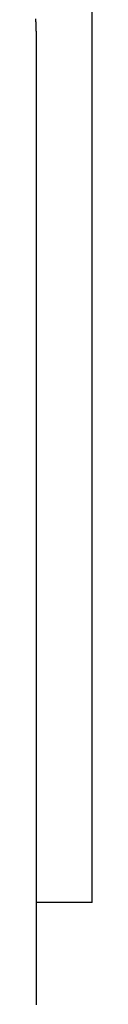
# Model space of a CAD drawing. Extents: x -51 to 51, y -19 to 19.
# Drawn here: x -27 to -27, y -12 to -11 of the extents above; entities that cross this region are included whole.
import ezdxf

# ---------------------------------------------------------------- set-up
doc = ezdxf.new("R2010")
doc.units = 0
doc.layers.get('0').update_dxf_attribs({"linetype": 'CONTINUOUS'})

msp = doc.modelspace()

# ---------------------------------------------------------------- linework, layer by layer
at = {"color": 0}
for points in [[(-27.0316, -11.8418), (-27.0316, -10.5427)], [(-27.0316, -11.8418), (-27.0316, -10.5427)], [(-27.0316, -11.8418), (-27.0316, -10.5427)], [(-27.0316, -11.8418), (-27.0316, -10.5427)], [(-27.0316, -11.8418), (-27.0316, -10.5427)], [(-27.0316, -11.8418), (-27.0316, -10.5427)], [(-27.0316, -11.8418), (-27.0316, -10.5427)], [(-27.0316, -11.8418), (-27.0316, -10.5427)], [(-27.0316, -11.8418), (-27.0316, -10.5427)], [(-27.0316, -11.8418), (-27.0316, -10.5427)], [(-27.0316, -11.8418), (-27.0316, -10.5427)], [(-27.0316, -11.8418), (-27.0316, -10.5427)], [(-27.0316, -11.8418), (-27.0316, -10.5427)], [(-27.0316, -11.8418), (-27.0316, -10.5427)], [(-27.0316, -11.8418), (-27.0316, -10.5427)], [(-27.0316, -11.8418), (-27.0316, -10.5427)], [(-27.0316, -11.8418), (-27.0316, -10.5427)], [(-27.0316, -11.8418), (-27.0316, -10.5427)], [(-27.0316, -11.8418), (-27.0316, -10.5427)], [(-27.0316, -11.8418), (-27.0316, -10.5427)], [(-27.0316, -11.8418), (-27.0316, -10.5427)], [(-27.0631, -11.3655), (-27.0632, -11.3548), (-27.0632, -11.3548), (-27.0632, -11.3539), (-27.0632, -11.3533), (-27.0632, -11.3527), (-27.0632, -11.3521), (-27.0632, -11.3512), (-27.0632, -11.3506), (-27.0632, -11.35), (-27.0633, -11.3494), (-27.0633, -11.3485), (-27.0633, -11.3479), (-27.0633, -11.3473), (-27.0633, -11.3467), (-27.0633, -11.346), (-27.0633, -11.3454), (-27.0633, -11.3448), (-27.0636, -11.3442), (-27.0636, -11.3442), (-27.0636, -11.3433), (-27.0636, -11.3427)], [(-27.0631, -11.3655), (-27.0631, -11.3655)], [(-27.0631, -11.8986), (-27.0631, -11.3655)], [(-27.0631, -11.8986), (-27.0631, -11.3655)], [(-27.0631, -11.8986), (-27.0631, -11.3655)], [(-27.0631, -11.8986), (-27.0631, -11.3655)], [(-27.0631, -11.8986), (-27.0631, -11.3655)], [(-27.0631, -11.8986), (-27.0631, -11.3655)], [(-27.0631, -11.8986), (-27.0631, -11.3655)], [(-27.0631, -11.8986), (-27.0631, -11.3655)], [(-27.0631, -11.8986), (-27.0631, -11.3655)], [(-27.0631, -11.8986), (-27.0631, -11.3655)], [(-27.0631, -11.8986), (-27.0631, -11.3655)], [(-27.0631, -11.8986), (-27.0631, -11.3655)], [(-27.0631, -11.8986), (-27.0631, -11.3655)], [(-27.0631, -11.8986), (-27.0631, -11.3655)], [(-27.0631, -11.8986), (-27.0631, -11.3655)], [(-27.0631, -11.8986), (-27.0631, -11.3655)], [(-27.0631, -11.8986), (-27.0631, -11.3655)], [(-27.0631, -11.8986), (-27.0631, -11.3655)], [(-27.0631, -11.8986), (-27.0631, -11.3655)], [(-27.0631, -11.8986), (-27.0631, -11.3655)], [(-27.0631, -11.8986), (-27.0631, -11.3655)], [(-27.0631, -11.8418), (-27.0631, -11.8418)], [(-27.0316, -11.8418), (-27.0631, -11.8418)], [(-27.0316, -11.8418), (-27.0631, -11.8418)], [(-27.0316, -11.8418), (-27.0631, -11.8418)], [(-27.0316, -11.8418), (-27.0631, -11.8418)], [(-27.0316, -11.8418), (-27.0631, -11.8418)], [(-27.0316, -11.8418), (-27.0631, -11.8418)], [(-27.0316, -11.8418), (-27.0631, -11.8418)], [(-27.0316, -11.8418), (-27.0631, -11.8418)], [(-27.0316, -11.8418), (-27.0631, -11.8418)], [(-27.0316, -11.8418), (-27.0631, -11.8418)], [(-27.0316, -11.8418), (-27.0631, -11.8418)], [(-27.0316, -11.8418), (-27.0631, -11.8418)], [(-27.0316, -11.8418), (-27.0631, -11.8418)], [(-27.0316, -11.8418), (-27.0631, -11.8418)], [(-27.0316, -11.8418), (-27.0631, -11.8418)], [(-27.0316, -11.8418), (-27.0631, -11.8418)], [(-27.0316, -11.8418), (-27.0631, -11.8418)], [(-27.0316, -11.8418), (-27.0631, -11.8418)], [(-27.0316, -11.8418), (-27.0631, -11.8418)], [(-27.0316, -11.8418), (-27.0631, -11.8418)], [(-27.0316, -11.8418), (-27.0631, -11.8418)], [(-27.0316, -11.8418), (-27.0316, -11.8418)], [(-27.0316, -11.8418), (-27.0316, -11.8418)], [(-27.0632, -11.8996), (-27.0632, -11.8993), (-27.0632, -11.899), (-27.0632, -11.8989), (-27.0632, -11.8989), (-27.0631, -11.8986), (-27.0631, -11.8986), (-27.0631, -11.8986), (-27.0631, -11.8986), (-27.0631, -11.8986), (-27.0631, -11.8986), (-27.0631, -11.8986), (-27.0631, -11.8986), (-27.0631, -11.8986), (-27.0631, -11.8986), (-27.0631, -11.8986), (-27.0631, -11.8986), (-27.0631, -11.8986), (-27.0631, -11.8986), (-27.0631, -11.8986), (-27.0631, -11.8986)], [(-27.0631, -11.8986), (-27.0631, -11.8986)]]:
    msp.add_lwpolyline(points, dxfattribs=at)

doc.saveas('drawing.dxf')
